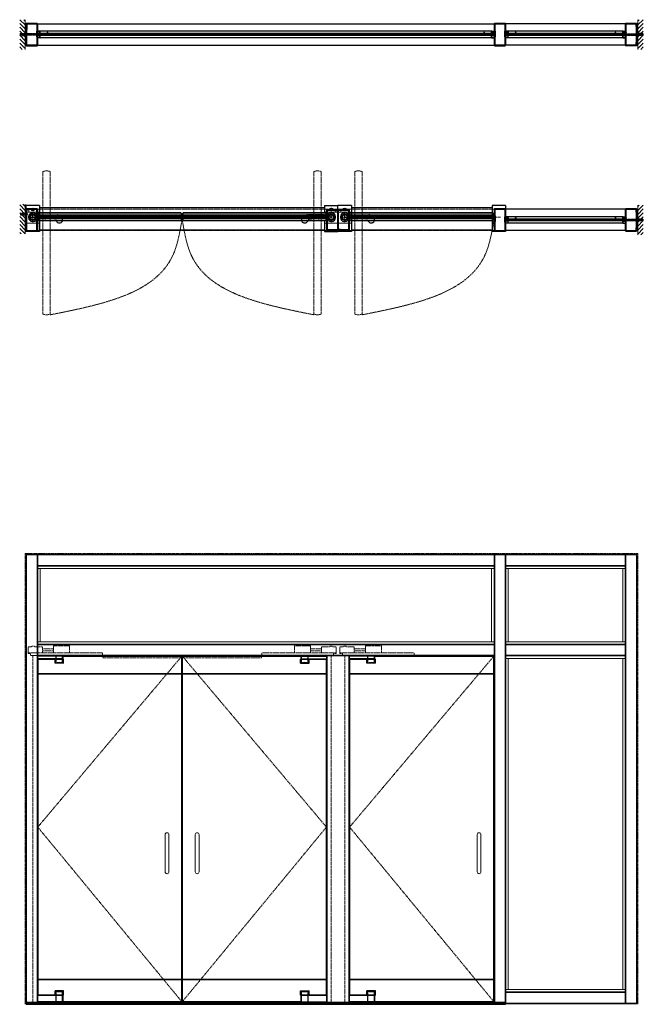
# Model space of a CAD drawing. Units: inches. Extents: x -1 to 1210, y -1 to 291.
# Drawn here: x -1 to 167, y 0 to 265 of the extents above; entities that cross this region are included whole.
import ezdxf

# ---------------------------------------------------------------- set-up
doc = ezdxf.new("R2010")
doc.units = ezdxf.units.IN
doc.header["$MEASUREMENT"] = 0
for name, pattern in [('CENTER', [0.95, 0.625, -0.125, 0.075, -0.125]), ('DASHED', [0.2, 0.1, -0.1]), ('PHANTOM', [1.15, 0.625, -0.125, 0.075, -0.125, 0.075, -0.125])]:
    doc.linetypes.add(name, pattern=pattern)
for name, color, linetype, lineweight in [('CENTERLINE', 5, 'CENTER', 30), ('CENTERLINE BAL HARD', 3, 'CENTER', 9), ('HATCH', 3, 'Continuous', 5), ('HIDDEN DK BLUE', 5, 'DASHED', 9), ('HIDDEN LT BLUE', 4, 'DASHED', 25), ('HIDDEN RED', 1, 'DASHED', 18), ('HIDDEN RED 2', 1, 'DASHED', 15), ('HIDDEN RED DOOR', 1, 'DASHED', 15), ('LINE DK BLUE', 5, 'Continuous', 9), ('LINE LT BLUE', 4, 'Continuous', 25), ('LINE MAGENTA', 6, 'Continuous', 35), ('LINE RED', 1, 'Continuous', 18), ('SURROUNDING MAT', 5, 'PHANTOM', 13), ('TEXT BLUE', 5, 'Continuous', 9)]:
    doc.layers.add(name, color=color, linetype=linetype, lineweight=lineweight)

# ---------------------------------------------------------------- blocks, each defined once
blk = doc.blocks.new('*U416')
at = {"layer": 'HIDDEN LT BLUE'}
for p, q in [((1.36, 0.62), (6.44, 0.62)), ((4.88, -0.88), (6.12, -0.7)), ((7.99, -0.56), (7.74, -0.13))]:
    blk.add_line(p, q, dxfattribs=at)
for centre, radius, start, end in [((6.44, -0.88), 1.5, 30, 90), ((6.13, -0.82), 0.125, 7.8304, 98), ((7.13, -0.69), 0.875, 187.8304, 203.1302), ((7.13, -0.69), 0.875, 336.8698, 8.1252)]:
    blk.add_arc(centre, radius, start, end, dxfattribs=at)
at = {"layer": 'LINE LT BLUE'}
for p, q in [((1.36, 0.62), (1.01, 0.62)), ((0.8, -0.88), (1.57, -0.88)), ((6.03, -0.88), (6.03, -0.94)), ((6.18, -0.94), (6.03, -0.94)), ((8.22, -0.94), (8.07, -0.94)), ((8.22, -0.88), (8.22, -0.94))]:
    blk.add_line(p, q, dxfattribs=at)
for centre, radius, start, end in [((0, 0), 1.19, 31.7569, 312.5369), ((6.18, -1.09), 0.156, 23.1302, 90), ((7.13, -0.69), 0.875, 203.1302, 336.8698), ((8.07, -1.09), 0.156, 90, 156.8698)]:
    blk.add_arc(centre, radius, start, end, dxfattribs=at)
blk = doc.blocks.new('*U425')
at = {"layer": 'HIDDEN LT BLUE'}
for p, q in [((1.36, 0.62), (6.44, 0.62)), ((4.88, -0.88), (6.12, -0.7)), ((7.99, -0.56), (7.74, -0.13))]:
    blk.add_line(p, q, dxfattribs=at)
for centre, radius, start, end in [((6.44, -0.88), 1.5, 30, 90), ((6.13, -0.82), 0.125, 7.8304, 98), ((7.13, -0.69), 0.875, 187.8304, 203.1302), ((7.13, -0.69), 0.875, 336.8698, 8.1252)]:
    blk.add_arc(centre, radius, start, end, dxfattribs=at)
at = {"layer": 'LINE LT BLUE'}
for p, q in [((1.36, 0.62), (1.01, 0.62)), ((0.8, -0.88), (1.57, -0.88)), ((6.03, -0.88), (6.03, -0.94)), ((6.18, -0.94), (6.03, -0.94)), ((8.22, -0.94), (8.07, -0.94)), ((8.22, -0.88), (8.22, -0.94))]:
    blk.add_line(p, q, dxfattribs=at)
for centre, radius, start, end in [((0, 0), 1.19, 31.7569, 312.5369), ((6.18, -1.09), 0.156, 23.1302, 90), ((7.13, -0.69), 0.875, 203.1302, 336.8698), ((8.07, -1.09), 0.156, 90, 156.8698)]:
    blk.add_arc(centre, radius, start, end, dxfattribs=at)
blk = doc.blocks.new('*U414')
at = {"layer": 'HIDDEN LT BLUE'}
for p, q in [((-1.37, 0.62), (-6.44, 0.62)), ((-7.99, -0.56), (-7.74, -0.12)), ((-4.88, -0.88), (-6.12, -0.7))]:
    blk.add_line(p, q, dxfattribs=at)
for centre, radius, start, end in [((-6.44, -0.88), 1.5, 90, 150), ((-7.13, -0.69), 0.875, 171.8748, 203.1302), ((-7.13, -0.69), 0.875, 336.8698, 352.1696), ((-6.13, -0.82), 0.125, 82, 172.1696)]:
    blk.add_arc(centre, radius, start, end, dxfattribs=at)
at = {"layer": 'LINE LT BLUE'}
for p, q in [((-1.37, 0.62), (-1.01, 0.62)), ((-8.22, -0.88), (-8.22, -0.94)), ((-8.22, -0.94), (-8.07, -0.94)), ((-6.18, -0.94), (-6.03, -0.94)), ((-6.03, -0.88), (-6.03, -0.94)), ((-0.8, -0.88), (-1.57, -0.88))]:
    blk.add_line(p, q, dxfattribs=at)
for centre, radius, start, end in [((0, 0), 1.19, 227.4631, 148.2431), ((-8.07, -1.09), 0.156, 23.1302, 90), ((-7.13, -0.69), 0.875, 203.1302, 336.8698), ((-6.18, -1.09), 0.156, 90, 156.8698)]:
    blk.add_arc(centre, radius, start, end, dxfattribs=at)
blk = doc.blocks.new('*U4')
at = {"layer": 'LINE RED'}
for p, q in [((0, 1.375), (0.25, 1.375)), ((0.0625, -1.625), (0.0625, 1.375)), ((0.125, -1.625), (0.125, 1.375)), ((0.25, -1.625), (0.25, 1.375)), ((0, -1.625), (0.25, -1.625))]:
    blk.add_line(p, q, dxfattribs=at)
blk = doc.blocks.new('*U6')
at = {"layer": 'LINE RED'}
for p, q in [((0, 1.625), (-0.25, 1.625)), ((-0.25, 1.625), (-0.25, -1.375)), ((-0.125, 1.625), (-0.125, -1.375)), ((-0.0625, 1.625), (-0.0625, -1.375)), ((0, -1.375), (-0.25, -1.375))]:
    blk.add_line(p, q, dxfattribs=at)
blk = doc.blocks.new('*U454')
at = {"layer": 'HIDDEN DK BLUE'}
for p, q in [((-9.88, 2.69), (-5.56, 2.69)), ((-9.88, 0.75), (-9.88, 2.69)), ((-5.56, 0.75), (-5.56, 2.69)), ((-18.75, 0), (-18.75, 0.75)), ((1.31, 0.75), (-18.75, 0.75)), ((-2.59, 1.83), (-5.56, 1.83)), ((-5.56, 1.3), (-2.59, 1.3)), ((-2.59, 2.38), (-0.42, 2.38)), ((-2.59, 0.75), (-2.59, 2.38)), ((-1.19, 0), (0.63, 0)), ((-0.42, 2.59), (0.42, 2.59)), ((-0.42, 2.38), (-0.42, 2.59)), ((0.42, 2.38), (0.42, 2.59)), ((0.42, 2.38), (1.31, 2.38)), ((0.63, 0), (0.63, 0.54)), ((0.63, 0.54), (1.31, 0.54)), ((1.31, 0.54), (1.31, 2.38))]:
    blk.add_line(p, q, dxfattribs=at)
blk = doc.blocks.new('Check and Guide Channel')
at = {"layer": 'HIDDEN DK BLUE'}
for p, q in [((5.56, 0.75), (5.56, 2.69)), ((9.88, 2.69), (5.56, 2.69)), ((9.88, 0.75), (9.88, 2.69)), ((-0.42, 2.38), (-1.31, 2.38)), ((-1.31, 0.54), (-1.31, 2.38)), ((-1.31, 0.75), (18.75, 0.75)), ((-0.63, 0.54), (-1.31, 0.54)), ((-0.63, 0), (-0.63, 0.54)), ((1.19, 0), (-0.63, 0)), ((0.42, 2.59), (-0.42, 2.59)), ((-0.42, 2.38), (-0.42, 2.59)), ((0.42, 2.38), (0.42, 2.59)), ((2.59, 2.38), (0.42, 2.38)), ((2.59, 0.75), (2.59, 2.38)), ((2.59, 1.83), (5.56, 1.83)), ((5.56, 1.3), (2.59, 1.3)), ((18.75, 0), (18.75, 0.75))]:
    blk.add_line(p, q, dxfattribs=at)
blk = doc.blocks.new('*U15')
at = {"layer": 'HIDDEN LT BLUE'}
for p, q in [((0, 0.23), (0.14, 0.12)), ((0.06, 0.19), (2.91, 0.19)), ((0.14, 0.12), (3.75, 0.12)), ((4.62, 0.25), (3.25, 0.25)), ((4.5, 0.04), (3.75, 0.12)), ((4.5, 0.04), (4.5, -0.04)), ((4.62, 0.25), (4.62, -0.25)), ((0, -0.23), (0.14, -0.13)), ((0.06, -0.19), (2.91, -0.19)), ((0.14, -0.12), (3.75, -0.12)), ((4.62, -0.25), (3.25, -0.25)), ((3.75, -0.12), (4.5, -0.04))]:
    blk.add_line(p, q, dxfattribs=at)
blk = doc.blocks.new('*U400')
at = {"layer": 'HIDDEN RED'}
for p, q in [((-1.63, 2.25), (-1.63, 2.29)), ((-1.58, 2.25), (-1.58, 1.87)), ((-1.42, 1.87), (-1.58, 1.87)), ((-1.42, 2.25), (-1.42, 1.87)), ((-1.38, 2.25), (-1.38, 2.29)), ((0.94, 0.15), (0.94, -0.02)), ((0.94, 0.15), (1.12, 0.15)), ((1.12, 0.15), (1.19, 0.23)), ((0.94, -0.02), (1.12, -0.02)), ((1.12, -0.02), (1.19, -0.1))]:
    blk.add_line(p, q, dxfattribs=at)
blk.add_arc((-1.5, 1.83), 0.469, 74.534, 105.466, dxfattribs=at)
at = {"layer": 'LINE MAGENTA'}
for p, q in [((1.09, 2.25), (-1.81, 2.25)), ((-1.81, 2.25), (-1.81, 2.16)), ((1.09, 2.16), (-1.81, 2.16)), ((-1.81, 2.06), (-1.81, -3.66)), ((-1.72, 2.06), (-1.72, -3.66)), ((-1.06, 2.06), (-1.72, 2.06)), ((-1.06, 2.16), (-1.06, 2.06)), ((1, 0.38), (1, -1.12)), ((1.09, 0.38), (1, 0.38)), ((1.09, 2.16), (1.09, -3.66)), ((1.19, 2.16), (1.19, -3.66)), ((1.09, -1.12), (1, -1.12)), ((1.19, -0.25), (1.09, -0.25)), ((-1.72, -3.66), (1.09, -3.66)), ((-1.72, -3.75), (1.09, -3.75))]:
    blk.add_line(p, q, dxfattribs=at)
for centre, start, end in [((-1.72, 2.06), 90, 180), ((1.09, 2.16), 0, 90), ((-1.72, -3.66), 180, 270), ((1.09, -3.66), 270, 0)]:
    blk.add_arc(centre, 0.0938, start, end, dxfattribs=at)
blk = doc.blocks.new('*U403')
at = {"layer": 'HIDDEN RED'}
for p, q in [((-1.19, 0.28), (-1.09, 0.21)), ((-1.19, -0.02), (-1.09, 0.05)), ((-0.94, 0.21), (-1.09, 0.21)), ((-0.94, 0.05), (-1.09, 0.05)), ((-0.94, 0.05), (-0.94, 0.21)), ((4.56, 0.21), (4.71, 0.21)), ((4.56, 0.05), (4.56, 0.21)), ((4.56, 0.05), (4.71, 0.05)), ((4.81, 0.28), (4.71, 0.21)), ((4.81, -0.02), (4.71, 0.05))]:
    blk.add_line(p, q, dxfattribs=at)
at = {"layer": 'LINE MAGENTA'}
for p, q in [((-1.19, 1.91), (-1.19, -3.41)), ((-1.09, 2), (4.72, 2)), ((-1.09, 1.91), (4.72, 1.91)), ((-1.09, 1.91), (-1.09, -3.41)), ((-1.09, 0.49), (-1, 0.49)), ((-1, 0.49), (-1, -1.01)), ((1.11, 1.91), (1.11, 1.81)), ((1.11, 1.81), (1.77, 1.81)), ((1.77, 1.81), (1.77, -3.31)), ((1.86, 1.81), (1.86, -3.31)), ((4.62, 0.49), (4.62, -1.01)), ((4.72, 0.49), (4.62, 0.49)), ((4.72, 1.91), (4.72, -3.41)), ((4.81, 1.91), (4.81, -3.41)), ((-1.19, -0.26), (-1.09, -0.26)), ((-1.09, -1.01), (-1, -1.01)), ((4.72, -1.01), (4.62, -1.01)), ((4.81, -0.26), (4.72, -0.26)), ((4.72, -3.41), (-1.09, -3.41)), ((4.72, -3.5), (-1.09, -3.5)), ((2.52, -3.31), (1.86, -3.31)), ((2.52, -3.41), (2.52, -3.31))]:
    blk.add_line(p, q, dxfattribs=at)
for centre, start, end in [((-1.09, 1.91), 90, 180), ((1.77, 1.81), 0, 90), ((4.72, 1.91), 0, 90), ((-1.09, -3.41), 180, 270), ((1.86, -3.31), 180, 270), ((4.72, -3.41), 270, 0)]:
    blk.add_arc(centre, 0.0938, start, end, dxfattribs=at)
blk = doc.blocks.new('*U406')
at = {"layer": 'HIDDEN RED'}
for p, q in [((-0.25, -0.36), (-0.07, -0.36)), ((-0.25, -0.52), (-0.25, -0.36)), ((-0.25, -0.52), (-0.07, -0.52)), ((0, -0.29), (-0.07, -0.36)), ((0, -0.59), (-0.07, -0.52)), ((-0.25, -5.48), (-0.25, -5.64)), ((-0.25, -5.48), (-0.07, -5.48)), ((-0.25, -5.64), (-0.07, -5.64)), ((0, -5.41), (-0.07, -5.48)), ((0, -5.71), (-0.07, -5.64))]:
    blk.add_line(p, q, dxfattribs=at)
at = {"layer": 'LINE MAGENTA'}
for p, q in [((-0.19, 0), (-2.91, 0)), ((-3, -0.09), (-3, -5.91)), ((-2.91, -0.09), (-0.19, -0.09)), ((-2.91, -0.09), (-2.91, -5.91)), ((-0.19, -0.88), (-0.19, -0.09)), ((-0.19, -0.88), (-0.09, -0.88)), ((-0.09, -5.91), (-0.09, -0.09)), ((-0.09, -0.12), (0, -0.12)), ((0, -5.88), (0, -0.12)), ((-0.19, -5.91), (-0.19, -5.13)), ((-0.19, -5.13), (-0.09, -5.13)), ((-0.19, -5.91), (-2.91, -5.91)), ((-2.91, -6), (-0.19, -6)), ((-0.09, -5.88), (0, -5.88))]:
    blk.add_line(p, q, dxfattribs=at)
for centre, start, end in [((-0.19, -0.09), 0, 90), ((-2.91, -0.09), 90, 180), ((-2.91, -5.91), 180, 270), ((-0.19, -5.91), 270, 0)]:
    blk.add_arc(centre, 0.0938, start, end, dxfattribs=at)
blk = doc.blocks.new('*U204')
at = {"layer": 'HIDDEN LT BLUE'}
for p, q in [((-1.62, 0.25), (-1.62, -0.25)), ((-1.62, 0.25), (-0.34, 0.25)), ((-1.5, 0.04), (-0.75, 0.12)), ((-1.5, 0.04), (-1.5, -0.04)), ((0, 0.12), (-0.75, 0.12)), ((-1.62, -0.25), (-0.34, -0.25)), ((-0.75, -0.12), (-1.5, -0.04)), ((0, -0.12), (-0.75, -0.12))]:
    blk.add_line(p, q, dxfattribs=at)
blk.add_arc((0, 0), 0.25, 270, 90, dxfattribs=at)
blk = doc.blocks.new('*U405')
at = {"layer": 'HIDDEN RED'}
for p, q in [((-1.74, 0.27), (-1.81, 0.35)), ((-1.74, 0.11), (-1.81, 0.02)), ((-1.56, 0.27), (-1.74, 0.27)), ((-1.56, 0.11), (-1.74, 0.11)), ((-1.56, 0.11), (-1.56, 0.27)), ((0.94, 0.02), (0.94, -0.14)), ((0.94, 0.02), (1.12, 0.02)), ((1.12, 0.02), (1.19, 0.1)), ((0.94, -0.14), (1.12, -0.14)), ((1.12, -0.14), (1.19, -0.23))]:
    blk.add_line(p, q, dxfattribs=at)
at = {"layer": 'LINE MAGENTA'}
for p, q in [((-1.81, 2.28), (-1.81, -3.53)), ((1.09, 2.37), (-1.72, 2.37)), ((1.09, 2.28), (-1.72, 2.28)), ((-1.72, 2.28), (-1.72, -3.53)), ((-1.63, 0.5), (-1.72, 0.5)), ((-1.63, 0.5), (-1.63, -1)), ((1, 0.25), (1, -1.25)), ((1.09, 0.25), (1, 0.25)), ((1.09, 2.28), (1.09, -3.53)), ((1.19, 2.28), (1.19, -3.53)), ((-1.81, -0.12), (-1.72, -0.12)), ((-1.63, -1), (-1.72, -1)), ((1.09, -1.25), (1, -1.25)), ((1.19, -0.37), (1.09, -0.37)), ((-1.72, -3.53), (1.09, -3.53)), ((-1.72, -3.63), (1.09, -3.63))]:
    blk.add_line(p, q, dxfattribs=at)
for centre, start, end in [((-1.72, 2.28), 90, 180), ((1.09, 2.28), 0, 90), ((-1.72, -3.53), 180, 270), ((1.09, -3.53), 270, 0)]:
    blk.add_arc(centre, 0.0938, start, end, dxfattribs=at)
blk = doc.blocks.new('*U408')
at = {"layer": 'HIDDEN RED'}
for p, q in [((-1.74, 0.02), (-1.81, 0.1)), ((-1.56, 0.02), (-1.74, 0.02)), ((-1.56, -0.14), (-1.56, 0.02)), ((0.94, 0.02), (0.94, -0.14)), ((0.94, 0.02), (1.12, 0.02)), ((1.12, 0.02), (1.19, 0.1)), ((-1.74, -0.14), (-1.81, -0.23)), ((-1.56, -0.14), (-1.74, -0.14)), ((0.94, -0.14), (1.12, -0.14)), ((1.12, -0.14), (1.19, -0.23))]:
    blk.add_line(p, q, dxfattribs=at)
at = {"layer": 'LINE MAGENTA'}
for p, q in [((-1.81, 2.28), (-1.81, -3.53)), ((1.09, 2.37), (-1.72, 2.37)), ((1.09, 2.28), (-1.72, 2.28)), ((-1.72, 2.28), (-1.72, -3.53)), ((-1.63, 0.25), (-1.72, 0.25)), ((-1.63, 0.25), (-1.63, -1.25)), ((1, 0.25), (1, -1.25)), ((1.09, 0.25), (1, 0.25)), ((1.09, 2.28), (1.09, -3.53)), ((1.19, 2.28), (1.19, -3.53)), ((-1.81, -0.37), (-1.72, -0.37)), ((-1.63, -1.25), (-1.72, -1.25)), ((1.09, -1.25), (1, -1.25)), ((1.19, -0.37), (1.09, -0.37)), ((-1.72, -3.53), (1.09, -3.53)), ((-1.72, -3.63), (1.09, -3.63))]:
    blk.add_line(p, q, dxfattribs=at)
for centre, start, end in [((-1.72, 2.28), 90, 180), ((1.09, 2.28), 0, 90), ((-1.72, -3.53), 180, 270), ((1.09, -3.53), 270, 0)]:
    blk.add_arc(centre, 0.0938, start, end, dxfattribs=at)
blk = doc.blocks.new('*U409')
at = {"layer": 'HIDDEN RED'}
for p, q in [((-1.74, 0.02), (-1.81, 0.1)), ((-1.56, 0.02), (-1.74, 0.02)), ((-1.56, -0.14), (-1.56, 0.02)), ((0.94, 2.02), (0.94, 1.86)), ((0.94, 2.02), (1.12, 2.02)), ((0.94, 1.86), (1.12, 1.86)), ((1.12, 2.02), (1.19, 2.1)), ((1.12, 1.86), (1.19, 1.77)), ((-1.74, -0.14), (-1.81, -0.23)), ((-1.56, -0.14), (-1.74, -0.14))]:
    blk.add_line(p, q, dxfattribs=at)
at = {"layer": 'LINE MAGENTA'}
for p, q in [((-1.81, 2.28), (-1.81, -3.53)), ((1.09, 2.37), (-1.72, 2.37)), ((1.09, 2.28), (-1.72, 2.28)), ((-1.72, 2.28), (-1.72, -3.53)), ((-1.63, 0.25), (-1.72, 0.25)), ((-1.63, 0.25), (-1.63, -1.25)), ((1, 2.25), (1, 0.75)), ((1.09, 2.25), (1, 2.25)), ((1.09, 0.75), (1, 0.75)), ((1.09, 2.28), (1.09, -3.53)), ((1.19, 1.62), (1.09, 1.62)), ((1.19, 2.28), (1.19, -3.53)), ((-1.81, -0.37), (-1.72, -0.37)), ((-1.63, -1.25), (-1.72, -1.25)), ((-1.72, -3.53), (1.09, -3.53)), ((-1.72, -3.63), (1.09, -3.63))]:
    blk.add_line(p, q, dxfattribs=at)
for centre, start, end in [((-1.72, 2.28), 90, 180), ((1.09, 2.28), 0, 90), ((-1.72, -3.53), 180, 270), ((1.09, -3.53), 270, 0)]:
    blk.add_arc(centre, 0.0938, start, end, dxfattribs=at)
blk = doc.blocks.new('*U448')
at = {"layer": 'LINE DK BLUE'}
for p, q in [((1.56, 0.31), (40.37, 0.31)), ((1.56, 0.25), (40.37, 0.25)), ((1.56, 0.19), (40.37, 0.19)), ((1.56, 0.13), (40.37, 0.13)), ((1.56, 0.06), (40.37, 0.06)), ((1.56, 0), (40.37, 0)), ((1.56, -0.06), (40.37, -0.06))]:
    blk.add_line(p, q, dxfattribs=at)
at = {"layer": 'LINE MAGENTA'}
for p, q in [((1.59, 0.5), (40.35, 0.5)), ((1.82, 1.13), (40.11, 1.13)), ((1.59, -0.25), (40.35, -0.25)), ((1.82, -0.87), (40.11, -0.87))]:
    blk.add_line(p, q, dxfattribs=at)
for centre, radius, start, end in [((4.17, 0.13), 2.61, 158.9076, 175.7236), ((1.82, 1.03), 0.0938, 90, 158.9076), ((40.11, 1.03), 0.0938, 21.0924, 90), ((37.76, 0.13), 2.61, 4.2764, 21.0924), ((4.17, 0.13), 2.61, 184.2764, 201.0924), ((1.82, -0.78), 0.0938, 201.0924, 270), ((40.11, -0.78), 0.0938, 270, 338.9076), ((37.76, 0.13), 2.61, 338.9076, 355.7236)]:
    blk.add_arc(centre, radius, start, end, dxfattribs=at)
at = {"layer": 'LINE RED'}
for p, q in [((1.62, 0.37), (1.56, 0.31)), ((1.62, 0.37), (1.56, 0.31)), ((1.56, -0.06), (1.56, 0.31)), ((1.62, 0.37), (40.31, 0.37)), ((40.31, 0.37), (40.37, 0.31)), ((40.37, 0.31), (40.31, 0.37)), ((40.37, -0.06), (40.37, 0.31)), ((1.56, -0.06), (1.62, -0.13)), ((1.62, -0.13), (1.56, -0.06)), ((1.62, -0.13), (40.31, -0.13)), ((40.37, -0.06), (40.31, -0.13)), ((40.31, -0.13), (40.37, -0.06))]:
    blk.add_line(p, q, dxfattribs=at)
blk = doc.blocks.new('*U449')
at = {"layer": 'LINE DK BLUE'}
for p, q in [((1.56, 0.31), (40.44, 0.31)), ((1.56, 0.25), (40.44, 0.25)), ((1.56, 0.19), (40.44, 0.19)), ((1.56, 0.13), (40.44, 0.13)), ((1.56, 0.06), (40.44, 0.06)), ((1.56, 0), (40.44, 0)), ((1.56, -0.06), (40.44, -0.06))]:
    blk.add_line(p, q, dxfattribs=at)
at = {"layer": 'LINE MAGENTA'}
for p, q in [((1.59, 0.5), (40.41, 0.5)), ((1.82, 1.13), (40.18, 1.13)), ((1.59, -0.25), (40.41, -0.25)), ((1.82, -0.87), (40.18, -0.87))]:
    blk.add_line(p, q, dxfattribs=at)
for centre, radius, start, end in [((4.17, 0.13), 2.61, 158.9076, 175.7236), ((1.82, 1.03), 0.0938, 90, 158.9076), ((40.18, 1.03), 0.0938, 21.0924, 90), ((37.83, 0.13), 2.61, 4.2764, 21.0924), ((4.17, 0.13), 2.61, 184.2764, 201.0924), ((1.82, -0.78), 0.0938, 201.0924, 270), ((40.18, -0.78), 0.0938, 270, 338.9076), ((37.83, 0.13), 2.61, 338.9076, 355.7236)]:
    blk.add_arc(centre, radius, start, end, dxfattribs=at)
at = {"layer": 'LINE RED'}
for p, q in [((1.62, 0.37), (1.56, 0.31)), ((1.62, 0.37), (1.56, 0.31)), ((1.56, -0.06), (1.56, 0.31)), ((1.62, 0.37), (40.37, 0.37)), ((40.37, 0.37), (40.44, 0.31)), ((40.44, 0.31), (40.37, 0.37)), ((40.44, -0.06), (40.44, 0.31)), ((1.56, -0.06), (1.62, -0.13)), ((1.62, -0.13), (1.56, -0.06)), ((1.62, -0.13), (40.37, -0.13)), ((40.44, -0.06), (40.37, -0.13)), ((40.37, -0.13), (40.44, -0.06))]:
    blk.add_line(p, q, dxfattribs=at)
blk = doc.blocks.new('*U429')
at = {"layer": 'HIDDEN RED'}
for p, q in [((-0.25, 0.48), (-0.25, 0.65)), ((0.75, 0.65), (-0.25, 0.65)), ((0.75, 0.48), (-0.25, 0.48)), ((-0.23, -0.08), (-0.23, 0.08)), ((0.05, 0.08), (-0.23, 0.08)), ((0.05, 0.13), (0.09, 0.13)), ((0.75, 0.69), (0.79, 0.69)), ((0.75, 0.44), (0.79, 0.44)), ((31.62, 0.69), (31.59, 0.69)), ((31.62, 0.44), (31.59, 0.44)), ((31.62, 0.65), (32.62, 0.65)), ((31.62, 0.48), (32.62, 0.48)), ((32.32, 0.13), (32.29, 0.13)), ((32.32, 0.08), (32.6, 0.08)), ((32.6, -0.08), (32.6, 0.08)), ((32.62, 0.48), (32.62, 0.65)), ((0.05, -0.08), (-0.23, -0.08)), ((0.05, -0.12), (0.09, -0.12)), ((32.32, -0.12), (32.29, -0.12)), ((32.32, -0.08), (32.6, -0.08))]:
    blk.add_line(p, q, dxfattribs=at)
for centre, start, end in [((-0.37, 0), 344.534, 15.466), ((0.33, 0.56), 344.534, 15.466), ((32.04, 0.56), 164.534, 195.466), ((32.74, 0), 164.534, 195.466)]:
    blk.add_arc(centre, 0.469, start, end, dxfattribs=at)
at = {"layer": 'LINE DK BLUE'}
for p, q in [((32.06, 0.06), (0.31, 0.06)), ((32.06, 0), (0.31, 0)), ((32.06, -0.06), (0.31, -0.06))]:
    blk.add_line(p, q, dxfattribs=at)
at = {"layer": 'LINE LT BLUE'}
for p, q in [((0.7, 0.88), (0, 0.88)), ((0.7, 0.83), (0, 0.83)), ((0.7, 0.3), (0, 0.3)), ((0.7, 0.25), (0, 0.25)), ((0, -0.25), (0, 0.25)), ((0.05, -0.25), (0.05, 0.25)), ((31.67, 0.88), (0.7, 0.88)), ((0.7, 0.3), (0.7, 0.83)), ((31.67, 0.25), (0.7, 0.25)), ((0.75, 0.3), (0.75, 0.83)), ((31.62, 0.3), (31.62, 0.83)), ((31.67, 0.88), (32.37, 0.88)), ((31.67, 0.83), (32.37, 0.83)), ((31.67, 0.3), (31.67, 0.83)), ((31.67, 0.3), (32.37, 0.3)), ((31.67, 0.25), (32.37, 0.25)), ((32.32, -0.25), (32.32, 0.25)), ((32.37, -0.25), (32.37, 0.25)), ((0.7, -0.82), (0, -0.82)), ((0.7, -0.87), (0, -0.87)), ((0.7, -0.25), (0.05, -0.25)), ((0.7, -0.3), (0.05, -0.3)), ((31.67, -0.25), (0.7, -0.25)), ((0.7, -0.82), (0.7, -0.3)), ((31.67, -0.87), (0.7, -0.87)), ((0.75, -0.82), (0.75, -0.3)), ((31.62, -0.82), (31.62, -0.3)), ((31.67, -0.25), (32.32, -0.25)), ((31.67, -0.3), (32.32, -0.3)), ((31.67, -0.82), (31.67, -0.3)), ((31.67, -0.82), (32.37, -0.82)), ((31.67, -0.87), (32.37, -0.87))]:
    blk.add_line(p, q, dxfattribs=at)
for centre, start, end in [((0.7, 0.83), 0, 90), ((0.7, 0.3), 270, 0), ((31.67, 0.83), 90, 180), ((31.67, 0.3), 180, 270), ((0.05, -0.25), 180, 270), ((0.7, -0.3), 0, 90), ((0.7, -0.82), 270, 0), ((31.67, -0.3), 90, 180), ((31.67, -0.82), 180, 270), ((32.32, -0.25), 270, 0)]:
    blk.add_arc(centre, 0.05, start, end, dxfattribs=at)
at = {"layer": 'LINE RED'}
for p, q in [((32.06, 0.13), (0.31, 0.13)), ((0.31, 0.13), (0.31, -0.12)), ((0.75, 0.13), (0.75, 0.3)), ((31.62, 0.13), (31.62, 0.3)), ((32.06, 0.13), (32.06, -0.12)), ((0.31, -0.12), (32.06, -0.12)), ((0.75, -0.3), (0.75, -0.12)), ((31.62, -0.3), (31.62, -0.12))]:
    blk.add_line(p, q, dxfattribs=at)
at = {"layer": 'LINE RED', "color": 1, "linetype": 'Continuous'}
for p, q in [((2.67, 0.61), (2.81, 0.49)), ((2.7, 0.64), (2.83, 0.52)), ((29.55, 0.61), (29.68, 0.49)), ((29.58, 0.64), (29.71, 0.52))]:
    blk.add_line(p, q, dxfattribs=at)
for centre in [(2.75, 0.56), (29.62, 0.56)]:
    blk.add_circle(centre, 0.0938, dxfattribs=at)
blk = doc.blocks.new('*U430')
at = {"layer": 'HIDDEN RED'}
for p, q in [((-0.25, 0.48), (-0.25, 0.65)), ((0.75, 0.65), (-0.25, 0.65)), ((0.75, 0.48), (-0.25, 0.48)), ((-0.23, -0.08), (-0.23, 0.08)), ((0.05, 0.08), (-0.23, 0.08)), ((0.05, 0.13), (0.09, 0.13)), ((0.75, 0.69), (0.79, 0.69)), ((0.75, 0.44), (0.79, 0.44)), ((122.37, 0.69), (122.34, 0.69)), ((122.37, 0.44), (122.34, 0.44)), ((122.37, 0.65), (123.37, 0.65)), ((122.37, 0.48), (123.37, 0.48)), ((123.07, 0.13), (123.04, 0.13)), ((123.07, 0.08), (123.35, 0.08)), ((123.35, -0.08), (123.35, 0.08)), ((123.37, 0.48), (123.37, 0.65)), ((0.05, -0.08), (-0.23, -0.08)), ((0.05, -0.12), (0.09, -0.12)), ((123.07, -0.12), (123.04, -0.12)), ((123.07, -0.08), (123.35, -0.08))]:
    blk.add_line(p, q, dxfattribs=at)
for centre, start, end in [((-0.37, 0), 344.534, 15.466), ((0.33, 0.56), 344.534, 15.466), ((122.79, 0.56), 164.534, 195.466), ((123.49, 0), 164.534, 195.466)]:
    blk.add_arc(centre, 0.469, start, end, dxfattribs=at)
at = {"layer": 'LINE DK BLUE'}
for p, q in [((122.81, 0.06), (0.31, 0.06)), ((122.81, 0), (0.31, 0)), ((122.81, -0.06), (0.31, -0.06))]:
    blk.add_line(p, q, dxfattribs=at)
at = {"layer": 'LINE LT BLUE'}
for p, q in [((0.7, 0.88), (0, 0.88)), ((0.7, 0.83), (0, 0.83)), ((0.7, 0.3), (0, 0.3)), ((0.7, 0.25), (0, 0.25)), ((0, -0.25), (0, 0.25)), ((0.05, -0.25), (0.05, 0.25)), ((122.42, 0.88), (0.7, 0.88)), ((0.7, 0.3), (0.7, 0.83)), ((122.42, 0.25), (0.7, 0.25)), ((0.75, 0.3), (0.75, 0.83)), ((122.37, 0.3), (122.37, 0.83)), ((122.42, 0.88), (123.12, 0.88)), ((122.42, 0.83), (123.12, 0.83)), ((122.42, 0.3), (122.42, 0.83)), ((122.42, 0.3), (123.12, 0.3)), ((122.42, 0.25), (123.12, 0.25)), ((123.07, -0.25), (123.07, 0.25)), ((123.12, -0.25), (123.12, 0.25)), ((0.7, -0.82), (0, -0.82)), ((0.7, -0.87), (0, -0.87)), ((0.7, -0.25), (0.05, -0.25)), ((0.7, -0.3), (0.05, -0.3)), ((122.42, -0.25), (0.7, -0.25)), ((0.7, -0.82), (0.7, -0.3)), ((122.42, -0.87), (0.7, -0.87)), ((0.75, -0.82), (0.75, -0.3)), ((122.37, -0.82), (122.37, -0.3)), ((122.42, -0.25), (123.07, -0.25)), ((122.42, -0.3), (123.07, -0.3)), ((122.42, -0.82), (122.42, -0.3)), ((122.42, -0.82), (123.12, -0.82)), ((122.42, -0.87), (123.12, -0.87))]:
    blk.add_line(p, q, dxfattribs=at)
for centre, start, end in [((0.7, 0.83), 0, 90), ((0.7, 0.3), 270, 0), ((122.42, 0.83), 90, 180), ((122.42, 0.3), 180, 270), ((0.05, -0.25), 180, 270), ((0.7, -0.3), 0, 90), ((0.7, -0.82), 270, 0), ((122.42, -0.3), 90, 180), ((122.42, -0.82), 180, 270), ((123.07, -0.25), 270, 0)]:
    blk.add_arc(centre, 0.05, start, end, dxfattribs=at)
at = {"layer": 'LINE RED'}
for p, q in [((122.81, 0.13), (0.31, 0.13)), ((0.31, 0.13), (0.31, -0.12)), ((0.75, 0.13), (0.75, 0.3)), ((122.37, 0.13), (122.37, 0.3)), ((122.81, 0.13), (122.81, -0.12)), ((0.31, -0.12), (122.81, -0.12)), ((0.75, -0.3), (0.75, -0.12)), ((122.37, -0.3), (122.37, -0.12))]:
    blk.add_line(p, q, dxfattribs=at)
at = {"layer": 'LINE RED', "color": 1, "linetype": 'Continuous'}
for p, q in [((2.67, 0.61), (2.81, 0.49)), ((2.7, 0.64), (2.83, 0.52)), ((120.3, 0.61), (120.43, 0.49)), ((120.33, 0.64), (120.46, 0.52))]:
    blk.add_line(p, q, dxfattribs=at)
for centre in [(2.75, 0.56), (120.37, 0.56)]:
    blk.add_circle(centre, 0.0938, dxfattribs=at)

msp = doc.modelspace()

# ---------------------------------------------------------------- hatches: boundary and pattern name
at = {"layer": 'HATCH'}
h = msp.add_hatch(dxfattribs=at)
h.set_pattern_fill('ANSI31', color=256, scale=6, style=0)
h.set_pattern_definition([(45, (0, 50), (-0.53033, 0.53033), [])])
h.paths.add_polyline_path([(166.75, 265.47), (165.25, 265.47), (165.25, 261.72), (166.62, 261.72), (166.62, 261.22), (165.25, 261.22), (165.25, 260.09), (165.25, 257.47), (166.75, 257.47)])
h.paths.add_polyline_path([(166.62, 261.72), (165.25, 261.72), (165.25, 261.59), (165.75, 261.59), (166.5, 261.51), (166.5, 261.42), (165.75, 261.34), (165.25, 261.34), (165.25, 261.22), (166.62, 261.22)], flags=17)
h.paths.add_polyline_path([(166.5, 261.51), (165.75, 261.59), (165.25, 261.59), (165.25, 261.34), (165.75, 261.34), (166.5, 261.42)], flags=16)
h = msp.add_hatch(dxfattribs=at)
h.set_pattern_fill('ANSI31', color=256, scale=6, style=0)
h.set_pattern_definition([(135, (165.5, 50), (0.53033, 0.53033), [])])
h.paths.add_polyline_path([(-1.25, 265.47), (0.25, 265.47), (0.25, 261.72), (-1.12, 261.72), (-1.12, 261.22), (0.25, 261.22), (0.25, 260.09), (0.25, 257.47), (-1.25, 257.47)])
h.paths.add_polyline_path([(-1.12, 261.72), (0.25, 261.72), (0.25, 261.59), (-0.25, 261.59), (-1, 261.51), (-1, 261.42), (-0.25, 261.34), (0.25, 261.34), (0.25, 261.22), (-1.12, 261.22)], flags=17)
h.paths.add_polyline_path([(-1, 261.51), (-0.25, 261.59), (0.25, 261.59), (0.25, 261.34), (-0.25, 261.34), (-1, 261.42)], flags=16)
h = msp.add_hatch(dxfattribs=at)
h.set_pattern_fill('ANSI31', color=256, scale=6, style=0)
h.set_pattern_definition([(135, (165.5, 0), (0.53033, 0.53033), [])])
h.paths.add_polyline_path([(-1.25, 215.72), (0.25, 215.72), (0.25, 211.59), (-1.03, 211.59), (-1.03, 211.09), (0.25, 211.09), (0.25, 210.09), (0.25, 207.72), (-1.25, 207.72)])
h.paths.add_polyline_path([(-1.03, 211.59), (0.25, 211.59), (0.25, 211.47), (-0.16, 211.47), (-0.91, 211.38), (-0.91, 211.3), (-0.16, 211.22), (0.25, 211.22), (0.25, 211.09), (-1.03, 211.09)], flags=17)
h.paths.add_polyline_path([(-0.91, 211.38), (-0.16, 211.47), (0.25, 211.47), (0.25, 211.22), (-0.16, 211.22), (-0.91, 211.3)], flags=16)
h = msp.add_hatch(dxfattribs=at)
h.set_pattern_fill('ANSI31', color=256, scale=6, style=0)
h.paths.add_polyline_path([(166.75, 215.47), (165.25, 215.47), (165.25, 211.72), (166.62, 211.72), (166.62, 211.22), (165.25, 211.22), (165.25, 210.09), (165.25, 207.47), (166.75, 207.47)])
h.paths.add_polyline_path([(166.62, 211.72), (165.25, 211.72), (165.25, 211.59), (165.75, 211.59), (166.5, 211.51), (166.5, 211.42), (165.75, 211.34), (165.25, 211.34), (165.25, 211.22), (166.62, 211.22)], flags=17)
h.paths.add_polyline_path([(166.5, 211.51), (165.75, 211.59), (165.25, 211.59), (165.25, 211.34), (165.75, 211.34), (166.5, 211.42)], flags=16)
h = msp.add_hatch(dxfattribs=at)
h.set_pattern_fill('ANSI32', color=256, style=0)
h.set_pattern_definition([(45, (2.3125, 212.21533), (-0.26517, 0.26517), []), (45, (2.48928, 212.21533), (-0.26517, 0.26517), [])])
h.paths.add_polyline_path([(2.31, 212.9), (2.31, 213.09, 0.414214), (1.44, 212.22), (1.63, 212.22, -0.414214)])
h.paths.add_polyline_path([(3, 212.22), (3.19, 212.22, 0.414214), (2.31, 213.09), (2.31, 212.9, -0.414214)])
h.paths.add_polyline_path([(2.31, 211.53), (2.31, 211.34, 0.414214), (3.19, 212.22), (3, 212.22, -0.414214)])
h.paths.add_polyline_path([(2.31, 211.34), (2.31, 211.53, -0.414214), (1.63, 212.22), (1.44, 212.22, 0.414214)])
h = msp.add_hatch(dxfattribs=at)
h.set_pattern_fill('ANSI32', color=256, style=0)
h.set_pattern_definition([(135, (82.6875, 212.21533), (0.26517, 0.26517), []), (135, (82.51072, 212.21533), (0.26517, 0.26517), [])])
h.paths.add_polyline_path([(82.69, 212.9), (82.69, 213.09, -0.414214), (83.56, 212.22), (83.38, 212.22, 0.414214)])
h.paths.add_polyline_path([(82, 212.22), (81.81, 212.22, -0.414214), (82.69, 213.09), (82.69, 212.9, 0.414214)])
h.paths.add_polyline_path([(82.69, 211.53), (82.69, 211.34, -0.414214), (81.81, 212.22), (82, 212.22, 0.414214)])
h.paths.add_polyline_path([(82.69, 211.34), (82.69, 211.53, 0.414214), (83.38, 212.22), (83.56, 212.22, -0.414214)])
h = msp.add_hatch(dxfattribs=at)
h.set_pattern_fill('ANSI32', color=256, style=0)
h.set_pattern_definition([(45, (86.3125, 212.21533), (-0.26517, 0.26517), []), (45, (86.48928, 212.21533), (-0.26517, 0.26517), [])])
h.paths.add_polyline_path([(86.31, 212.9), (86.31, 213.09, 0.414214), (85.44, 212.22), (85.63, 212.22, -0.414214)])
h.paths.add_polyline_path([(87, 212.22), (87.19, 212.22, 0.414214), (86.31, 213.09), (86.31, 212.9, -0.414214)])
h.paths.add_polyline_path([(86.31, 211.53), (86.31, 211.34, 0.414214), (87.19, 212.22), (87, 212.22, -0.414214)])
h.paths.add_polyline_path([(86.31, 211.34), (86.31, 211.53, -0.414214), (85.63, 212.22), (85.44, 212.22, 0.414214)])

# ---------------------------------------------------------------- linework, layer by layer
at = {"layer": 'CENTERLINE'}
for p, q in [((2.31, 211.09), (2.31, 213.34)), ((5.69, 211.65), (5.69, 212.78)), ((79.31, 211.65), (79.31, 212.78)), ((82.69, 211.09), (82.69, 213.34)), ((86.31, 211.09), (86.31, 213.34)), ((89.69, 211.65), (89.69, 212.78)), ((1.19, 212.22), (3.44, 212.22)), ((5.12, 212.22), (6.25, 212.22)), ((79.88, 212.22), (78.75, 212.22)), ((83.81, 212.22), (81.56, 212.22)), ((85.19, 212.22), (87.44, 212.22)), ((89.12, 212.22), (90.25, 212.22))]:
    msp.add_line(p, q, dxfattribs=at)
at = {"layer": 'CENTERLINE BAL HARD'}
for p, q in [((2.31, 212.22), (82.69, 212.22)), ((86.81, 212.22), (128.25, 212.22)), ((2.31, 94), (2.31, 0.5)), ((82.69, 94), (82.69, 0.5)), ((86.31, 94), (86.31, 0.5))]:
    msp.add_line(p, q, dxfattribs=at)
at = {"layer": 'HIDDEN DK BLUE'}
for p, q in [((0.5, 214.28), (1.25, 214.28)), ((0.5, 213.53), (0.72, 213.53)), ((3.38, 213.53), (3.5, 213.53)), ((81.5, 213.53), (81.63, 213.53)), ((84.45, 213.53), (84.55, 213.53)), ((87.37, 213.53), (87.5, 213.53)), ((0.5, 210.59), (0.59, 210.59)), ((3.31, 210.59), (3.5, 210.59)), ((81.5, 210.59), (81.59, 210.59)), ((87.41, 210.59), (87.5, 210.59)), ((42.44, 93.88), (3.62, 47.78)), ((42.56, 93.88), (81.38, 47.78)), ((126.5, 93.88), (87.62, 47.78)), ((3.62, 47.78), (42.44, 0.69)), ((81.38, 47.78), (42.56, 0.69)), ((87.62, 47.78), (126.5, 0.69))]:
    msp.add_line(p, q, dxfattribs=at)
at = {"layer": 'HIDDEN LT BLUE'}
for p, q in [((4.12, 213.39), (4.12, 211.34)), ((88.12, 213.39), (88.12, 211.34)), ((126, 213.39), (126, 211.34))]:
    msp.add_line(p, q, dxfattribs=at)
for centre in [(5.69, 212.22), (79.31, 212.22), (89.69, 212.22)]:
    msp.add_circle(centre, 0.406, dxfattribs=at)
at = {"layer": 'HIDDEN RED'}
for p, q in [((21.12, 94), (21.12, 93.38)), ((63.88, 93.38), (21.12, 93.38)), ((63.88, 94), (63.88, 93.38))]:
    msp.add_line(p, q, dxfattribs=at)
for centre, radius, start, end in [((5.09, 224.45), 0.0938, 111.0924, 180), ((6, 222.1), 2.61, 68.9076, 111.0924), ((6.91, 224.45), 0.0938, 360, 68.9076), ((78.09, 224.45), 0.0938, 111.0924, 180), ((79, 222.1), 2.61, 68.9076, 111.0924), ((79.91, 224.45), 0.0938, 360, 68.9076), ((89.09, 224.45), 0.0938, 111.0924, 180), ((90, 222.1), 2.61, 68.9076, 111.0924), ((90.91, 224.45), 0.0938, 360, 68.9076), ((5.09, 186.17), 0.0938, 180, 248.9076), ((6, 188.51), 2.61, 248.9076, 291.0924), ((6.91, 186.17), 0.0938, 291.0924, 0), ((78.09, 186.17), 0.0938, 180, 248.9076), ((79, 188.51), 2.61, 248.9076, 291.0924), ((79.91, 186.17), 0.0938, 291.0924, 0), ((89.09, 186.17), 0.0938, 180, 248.9076), ((90, 188.51), 2.61, 248.9076, 291.0924), ((90.91, 186.17), 0.0938, 291.0924, 0)]:
    msp.add_arc(centre, radius, start, end, dxfattribs=at)
at = {"layer": 'HIDDEN RED 2'}
for p, q in [((3.5, 214.34), (126.62, 214.34)), ((3.5, 208.59), (126.62, 208.59))]:
    msp.add_line(p, q, dxfattribs=at)
at = {"layer": 'HIDDEN RED DOOR'}
for p, q in [((5, 224.45), (5, 186.17)), ((7, 224.45), (7, 186.17)), ((78, 224.45), (78, 186.17)), ((80, 224.45), (80, 186.17)), ((89, 224.45), (89, 186.17)), ((91, 224.45), (91, 186.17))]:
    msp.add_line(p, q, dxfattribs=at)
for points in [[(7, 185.9), (40.13, 202.21), (42.44, 211.34)], [(78, 185.9), (44.87, 202.21), (42.56, 211.34)], [(91, 185.9), (124.19, 202.21), (126.51, 211.34)]]:
    msp.add_spline(points, degree=3, dxfattribs=at)
at = {"layer": 'LINE DK BLUE'}
for p, q in [((165.25, 257.47), (165.25, 265.47)), ((0.25, 257.47), (0.25, 265.47)), ((0.25, 215.72), (0.25, 207.72)), ((165.25, 207.47), (165.25, 215.47)), ((0.72, 213.53), (3.38, 213.53)), ((1.25, 213.53), (1.25, 214.28)), ((3.5, 213.53), (4.12, 213.53)), ((81.5, 213.53), (80.88, 213.53)), ((84.45, 213.53), (81.63, 213.53)), ((83.75, 213.53), (83.75, 214.28)), ((83.75, 214.28), (85.25, 214.28)), ((84.55, 213.53), (87.37, 213.53)), ((85.25, 213.53), (85.25, 214.28)), ((87.5, 213.53), (88.12, 213.53)), ((0.59, 210.59), (3.31, 210.59)), ((3.5, 210.59), (4.12, 210.59)), ((81.5, 210.59), (80.88, 210.59)), ((84.45, 210.59), (81.59, 210.59)), ((84.45, 210.59), (84.55, 210.59)), ((84.55, 210.59), (87.41, 210.59)), ((87.5, 210.59), (88.12, 210.59))]:
    msp.add_line(p, q, dxfattribs=at)
for centre, radius, start, end in [((0.42, 264.76), 0.344, 240, 287.4103), ((0.42, 264.64), 0.344, 240, 283.1366), ((0.42, 264.51), 0.344, 240, 283.1366), ((165.03, 264.84), 0.438, 250.3278, 300), ((165.03, 264.72), 0.438, 265.904, 300), ((165.03, 264.59), 0.438, 265.904, 300), ((0.42, 258.42), 0.344, 76.8634, 120), ((0.42, 258.29), 0.344, 76.8634, 120), ((0.42, 258.17), 0.344, 72.5897, 120), ((165.03, 258.09), 0.438, 60, 109.6722), ((165.03, 258.34), 0.438, 60, 94.096), ((165.03, 258.22), 0.438, 60, 94.096), ((0.38, 215.56), 0.25, 240, 300), ((0.38, 214.68), 0.25, 240, 300), ((0.38, 214.56), 0.25, 240, 300), ((0.38, 214.43), 0.25, 240, 300), ((165.03, 214.85), 0.438, 250.3278, 300), ((165.03, 214.72), 0.438, 265.904, 300), ((165.03, 214.6), 0.438, 265.904, 300), ((0.42, 208.42), 0.344, 76.8634, 120), ((0.42, 208.29), 0.344, 76.8634, 120), ((0.42, 208.17), 0.344, 72.5897, 120), ((0.38, 208.12), 0.25, 60, 120), ((165.03, 208.09), 0.438, 60, 109.6722), ((165.03, 208.34), 0.438, 60, 94.096), ((165.03, 208.21), 0.438, 60, 94.096)]:
    msp.add_arc(centre, radius, start, end, dxfattribs=at)
at = {"layer": 'LINE LT BLUE'}
for p, q in [((3.5, 264.34), (126.62, 264.34)), ((162, 264.34), (129.62, 264.34)), ((3.5, 258.59), (126.62, 258.59)), ((162, 258.59), (129.62, 258.59)), ((4.12, 215.34), (0.5, 215.34)), ((0.5, 208.34), (0.5, 215.34)), ((4.12, 215.34), (4.12, 213.39)), ((80.88, 215.34), (80.88, 213.39)), ((80.88, 215.34), (84.5, 215.34)), ((88.12, 215.34), (84.5, 215.34)), ((84.5, 214.22), (84.5, 215.34)), ((88.12, 215.34), (88.12, 213.39)), ((129.62, 215.34), (126, 215.34)), ((126, 215.34), (126, 213.39)), ((129.62, 215.34), (129.62, 208.34)), ((2.02, 214.28), (2.17, 214.53)), ((2.17, 214.03), (2.02, 214.28)), ((2.17, 214.53), (2.46, 214.53)), ((2.46, 214.03), (2.17, 214.03)), ((2.46, 214.53), (2.6, 214.28)), ((2.6, 214.28), (2.46, 214.03)), ((4.12, 214.84), (80.88, 214.84)), ((82.54, 214.53), (82.4, 214.28)), ((82.4, 214.28), (82.54, 214.03)), ((82.83, 214.53), (82.54, 214.53)), ((82.54, 214.03), (82.83, 214.03)), ((82.98, 214.28), (82.83, 214.53)), ((82.83, 214.03), (82.98, 214.28)), ((86.02, 214.28), (86.17, 214.53)), ((86.17, 214.03), (86.02, 214.28)), ((86.17, 214.53), (86.46, 214.53)), ((86.46, 214.03), (86.17, 214.03)), ((86.46, 214.53), (86.6, 214.28)), ((86.6, 214.28), (86.46, 214.03)), ((88.12, 214.84), (126, 214.84)), ((162, 214.34), (129.62, 214.34)), ((4.12, 211.34), (4.12, 208.34)), ((80.88, 211.34), (80.88, 208.34)), ((88.12, 211.34), (88.12, 208.34)), ((126, 211.34), (126, 208.34)), ((4.12, 208.34), (0.5, 208.34)), ((4.12, 208.84), (80.88, 208.84)), ((80.88, 208.34), (84.5, 208.34)), ((84.5, 208.34), (84.5, 208.72)), ((88.12, 208.34), (84.5, 208.34)), ((88.12, 208.84), (126, 208.84)), ((129.62, 208.34), (126, 208.34)), ((162, 208.59), (129.62, 208.59)), ((10.31, 93.88), (3.5, 93.88)), ((10.31, 93.13), (3.5, 93.13)), ((8.28, 91.97), (8.28, 93.06)), ((8.56, 93.13), (8.56, 93.88)), ((8.56, 92.03), (8.56, 93.06)), ((10.31, 93.13), (10.31, 93.88)), ((10.31, 92.03), (10.31, 93.06)), ((10.38, 93.06), (10.59, 93.06)), ((10.59, 91.97), (10.59, 93.06)), ((74.41, 91.97), (74.41, 93.06)), ((74.62, 93.06), (74.41, 93.06)), ((74.69, 93.88), (81.5, 93.88)), ((74.69, 93.13), (74.69, 93.88)), ((74.69, 93.13), (81.5, 93.13)), ((74.69, 92.03), (74.69, 93.06)), ((76.44, 93.13), (76.44, 93.88)), ((76.44, 92.03), (76.44, 93.06)), ((76.72, 91.97), (76.72, 93.06)), ((94.31, 93.88), (87.5, 93.88)), ((94.31, 93.13), (87.5, 93.13)), ((92.28, 91.97), (92.28, 93.06)), ((92.56, 93.13), (92.56, 93.88)), ((92.56, 92.03), (92.56, 93.06)), ((94.31, 93.13), (94.31, 93.88)), ((94.31, 92.03), (94.31, 93.06)), ((94.37, 93.06), (94.59, 93.06)), ((94.59, 91.97), (94.59, 93.06)), ((10.59, 91.97), (8.28, 91.97)), ((74.41, 91.97), (76.72, 91.97)), ((94.59, 91.97), (92.28, 91.97)), ((10.59, 3.59), (8.28, 3.59)), ((8.28, 2.5), (8.28, 3.59)), ((8.56, 2.5), (8.56, 3.53)), ((10.31, 2.5), (10.31, 3.53)), ((10.59, 2.5), (10.59, 3.59)), ((74.41, 3.59), (76.72, 3.59)), ((74.41, 2.5), (74.41, 3.59)), ((74.69, 2.5), (74.69, 3.53)), ((76.44, 2.5), (76.44, 3.53)), ((76.72, 2.5), (76.72, 3.59)), ((94.59, 3.59), (92.28, 3.59)), ((92.28, 2.5), (92.28, 3.59)), ((92.56, 2.5), (92.56, 3.53)), ((94.31, 2.5), (94.31, 3.53)), ((94.59, 2.5), (94.59, 3.59)), ((10.31, 2.44), (3.5, 2.44)), ((10.31, 0.69), (3.5, 0.69)), ((8.56, 0.69), (8.56, 2.44)), ((10.31, 0.69), (10.31, 2.44)), ((10.38, 2.5), (10.59, 2.5)), ((74.62, 2.5), (74.41, 2.5)), ((74.69, 0.69), (74.69, 2.44)), ((74.69, 2.44), (81.5, 2.44)), ((74.69, 0.69), (81.5, 0.69)), ((76.44, 0.69), (76.44, 2.44)), ((94.31, 2.44), (87.5, 2.44)), ((94.31, 0.69), (87.5, 0.69)), ((92.56, 0.69), (92.56, 2.44)), ((94.31, 0.69), (94.31, 2.44)), ((94.37, 2.5), (94.59, 2.5))]:
    msp.add_line(p, q, dxfattribs=at)
for centre, radius in [((2.31, 212.22), 0.875), ((2.31, 212.22), 0.688), ((2.31, 214.28), 0.376), ((82.69, 212.22), 0.875), ((82.69, 212.22), 0.688), ((82.69, 214.28), 0.376), ((86.31, 212.22), 0.875), ((86.31, 212.22), 0.688), ((86.31, 214.28), 0.376)]:
    msp.add_circle(centre, radius, dxfattribs=at)
for centre, start, end in [((9.44, 87.65), 75, 105), ((75.56, 87.65), 75, 105), ((93.44, 87.65), 75, 105), ((9.44, 7.91), 255, 285), ((75.56, 7.91), 255, 285), ((93.44, 7.91), 255, 285)]:
    msp.add_arc(centre, 4.47, start, end, dxfattribs=at)
at = {"layer": 'LINE MAGENTA'}
for p, q in [((0.5, 121.25), (0.5, 0)), ((165, 121.25), (0.5, 121.25)), ((3.5, 121.25), (3.5, 0.5)), ((126.62, 0.5), (126.62, 121.25)), ((129.62, 0), (129.62, 121.25)), ((162, 0.25), (162, 121.25)), ((165, 0.25), (165, 121.25)), ((126.62, 118.25), (3.5, 118.25)), ((129.62, 118.25), (162, 118.25)), ((126.62, 97), (3.5, 97)), ((129.62, 97), (162, 97)), ((3.5, 94), (126.62, 94)), ((3.62, 93.06), (3.62, 2.5)), ((10.38, 93.06), (3.62, 93.06)), ((42.44, 93.88), (10.38, 93.88)), ((10.38, 93.06), (10.38, 93.88)), ((42.44, 93.88), (42.44, 0.69)), ((74.62, 93.88), (42.56, 93.88)), ((42.56, 93.88), (42.56, 0.69)), ((74.62, 93.06), (74.62, 93.88)), ((74.62, 93.06), (81.38, 93.06)), ((81.38, 2.5), (81.38, 93.06)), ((81.5, 0.5), (81.5, 94)), ((87.5, 0.5), (87.5, 94)), ((87.62, 2.5), (87.62, 93.06)), ((94.37, 93.06), (87.62, 93.06)), ((94.37, 93.06), (94.37, 93.88)), ((94.37, 93.88), (126.5, 93.88)), ((126.5, 93.88), (126.5, 0.69)), ((129.62, 94), (162, 94)), ((42.44, 89.12), (3.62, 89.12)), ((81.38, 89.12), (42.56, 89.12)), ((87.62, 89.12), (126.5, 89.12)), ((3.62, 6.69), (42.44, 6.69)), ((42.56, 6.69), (81.38, 6.69)), ((126.5, 6.69), (87.62, 6.69)), ((162, 3.25), (129.62, 3.25)), ((0.5, 0.5), (129.62, 0.5)), ((0.5, 0), (129.62, 0)), ((10.38, 2.5), (3.62, 2.5)), ((4.12, 0.5), (4.12, 0)), ((10.38, 0.69), (10.38, 2.5)), ((10.38, 0.69), (42.44, 0.69)), ((42.56, 0.69), (74.62, 0.69)), ((74.62, 2.5), (81.38, 2.5)), ((74.62, 0.69), (74.62, 2.5)), ((80.88, 0), (80.88, 0.5)), ((94.37, 2.5), (87.62, 2.5)), ((88.12, 0), (88.12, 0.5)), ((94.37, 0.69), (94.37, 2.5)), ((126.5, 0.69), (94.37, 0.69)), ((126.13, 0), (126.13, 0.5)), ((165, 0.25), (129.62, 0.25))]:
    msp.add_line(p, q, dxfattribs=at)
at = {"layer": 'LINE RED'}
for p, q in [((126.62, 117.5), (3.5, 117.5)), ((4.25, 97.75), (4.25, 117.5)), ((125.88, 117.5), (125.88, 97.75)), ((129.62, 117.5), (162, 117.5)), ((130.38, 117.5), (130.38, 97.75)), ((161.25, 97.75), (161.25, 117.5)), ((3.5, 97.75), (126.62, 97.75)), ((162, 97.75), (129.62, 97.75)), ((129.62, 93.25), (162, 93.25)), ((130.38, 93.25), (130.38, 4)), ((161.25, 4), (161.25, 93.25)), ((37.94, 35.69), (37.94, 45.75)), ((38.94, 45.75), (38.94, 35.69)), ((46.06, 35.69), (46.06, 45.75)), ((47.06, 45.75), (47.06, 35.69)), ((122, 35.69), (122, 45.75)), ((123, 45.75), (123, 35.69)), ((162, 4), (129.62, 4))]:
    msp.add_line(p, q, dxfattribs=at)
for centre, start, end in [((38.44, 45.75), 360, 180), ((46.56, 45.75), 360, 180), ((122.5, 45.75), 360, 180), ((38.44, 35.69), 180, 0), ((46.56, 35.69), 180, 0), ((122.5, 35.69), 180, 0)]:
    msp.add_arc(centre, 0.5, start, end, dxfattribs=at)
at = {"layer": 'SURROUNDING MAT'}
for p, q in [((0.25, 0), (0.25, 121.5)), ((165.25, 121.5), (0.25, 121.5)), ((165.25, 0), (165.25, 121.5))]:
    msp.add_line(p, q, dxfattribs=at)

# ---------------------------------------------------------------- block references
at = {"xscale": -1}
for name, p in [('*U4', (0.5, 261.72)), ('*U409', (1.69, 262.09)), ('*U448', (82.94, 212.22))]:
    msp.add_blockref(name, p, dxfattribs=at)
for name, p in [('*U408', (128.44, 262.09)), ('*U4', (165, 261.72)), ('*U430', (3.5, 261.47)), ('*U429', (129.62, 261.47)), ('*U6', (0.5, 212.4)), ('*U448', (2.06, 212.22)), ('*U449', (86.06, 212.22)), ('*U405', (128.44, 212.09)), ('*U4', (165, 211.72)), ('*U429', (129.62, 211.47))]:
    msp.add_blockref(name, p)
at = {"layer": 'CENTERLINE'}
for name, p in [('Check and Guide Channel', (2.31, 94)), ('*U454', (82.69, 94))]:
    msp.add_blockref(name, p, dxfattribs=at)
at = {"layer": 'CENTERLINE', "xscale": -1}
msp.add_blockref('*U454', (86.31, 94), dxfattribs=at)
at = {"layer": 'HATCH'}
for name, p in [('*U406', (165, 264.47)), ('*U400', (2.31, 212.22)), ('*U406', (165, 214.47))]:
    msp.add_blockref(name, p, dxfattribs=at)
at = {"layer": 'HIDDEN RED', "xscale": -1}
msp.add_blockref('*U15', (3.5, 261.47), dxfattribs=at)
at = {"layer": 'HIDDEN RED'}
msp.add_blockref('*U15', (162, 261.47), dxfattribs=at)
at = {"layer": 'LINE LT BLUE'}
for name, p in [('*U204', (0.59, 213.09)), ('*U403', (82.69, 212.22)), ('*U15', (162, 211.47))]:
    msp.add_blockref(name, p, dxfattribs=at)
at = {"layer": 'TEXT BLUE'}
for name, p in [('*U425', (2.31, 212.22)), ('*U414', (82.69, 212.22)), ('*U416', (86.31, 212.22))]:
    msp.add_blockref(name, p, dxfattribs=at)

doc.saveas('drawing.dxf')
